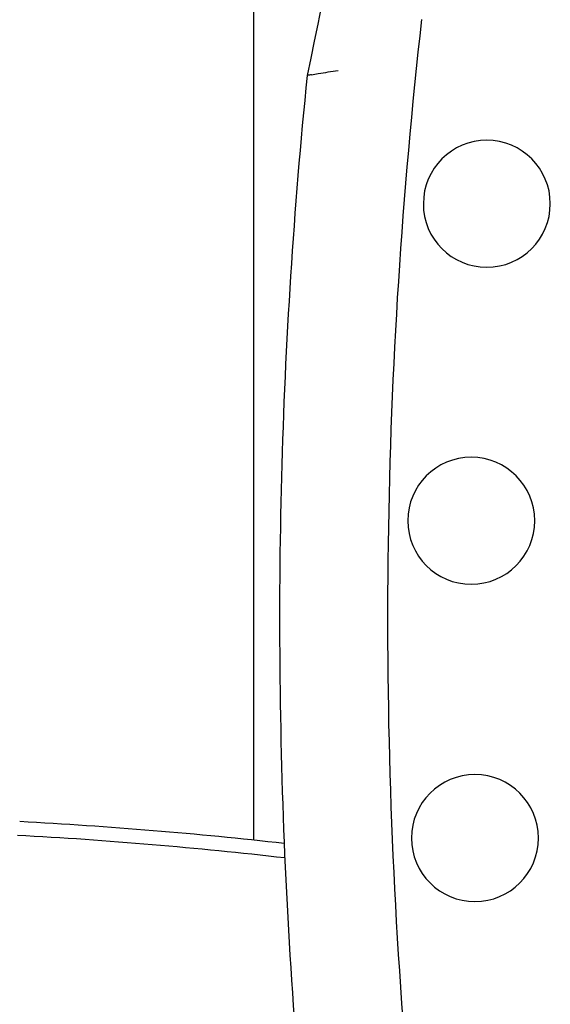
# Model space of a CAD drawing. Units: millimetres. Extents: x 6683 to 7397, y 772 to 3094.
# Drawn here: x 7084 to 7167, y 1967 to 2122 of the extents above; entities that cross this region are included whole.
import ezdxf

# ---------------------------------------------------------------- set-up
doc = ezdxf.new("R2010")
doc.units = ezdxf.units.MM
doc.layers.add('PV-1312B', color=7, linetype='Continuous')

# ---------------------------------------------------------------- blocks, each defined once
blk = doc.blocks.new('*U42')
at = {"layer": 'PV-1312B'}
blk.add_line((3390.51, 1992.72), (3390.51, 2196.9), dxfattribs=at)
at = {"layer": 'PV-1312B', "extrusion": (0, 0, -1)}
for centre, major_axis, ratio, start_param, end_param in [((2913.53, 2217.09), (496.4, 0), 0.999614, -0.143393, 0.211066), ((3427.21, 2092.93), (10, 0), 0.999617, -1.570644, 4.712541), ((3424.75, 2043.02), (10, 0), 0.999617, -1.570644, 4.712541), ((3425.34, 1993.05), (10, 0), 0.999617, -1.570644, 4.712541), ((3313.24, 1886.22), (284.27, -0.05), 0.381299, -1.429615, -1.277717)]:
    blk.add_ellipse(centre, major_axis=major_axis, ratio=ratio, start_param=start_param, end_param=end_param, dxfattribs=at)
at = {"layer": 'PV-1312B'}
for centre, major_axis, ratio, start_param, end_param in [((4244.64, 2027.66), (833.06, 0), 0.999617, 3.028135, 3.226949), ((3313.24, 1899.15), (273.13, -0.04), 0.357214, 1.265761, 1.422437)]:
    blk.add_ellipse(centre, major_axis=major_axis, ratio=ratio, start_param=start_param, end_param=end_param, dxfattribs=at)
for points, knots in [([(3398.91, 2113.14), (3397.84, 2102.63), (3396.97, 2092.09), (3395.62, 2071), (3395.14, 2060.44), (3394.58, 2039.31), (3394.5, 2028.74), (3394.73, 2007.61), (3395.04, 1997.04), (3396.05, 1975.93), (3396.76, 1965.38), (3397.66, 1954.85)], [3.0404024, 3.0404024, 3.0404024, 3.0404024, 3.0777116, 3.0777116, 3.1150209, 3.1150209, 3.1523301, 3.1523301, 3.1896393, 3.1896393, 3.2269486, 3.2269486, 3.2269486, 3.2269486]), ([(3399.61, 2113.25), (3399.39, 2113.22), (3399.17, 2113.18), (3398.94, 2113.15), (3398.93, 2113.14), (3398.92, 2113.14)], [-1.5059821, -1.5059821, -1.5059821, -1.5059821, -0.7529909, -0.7529909, -0.7206425, -0.7206425, -0.7206425, -0.7206425]), ([(3399.61, 2113.25), (3399.96, 2113.31), (3400.31, 2113.36), (3401.7, 2113.59), (3402.74, 2113.76), (3403.77, 2113.93)], [-8.221136, -8.221136, -8.221136, -8.221136, -6.995306, -6.995306, -3.396561, -3.396561, -3.396561, -3.396561])]:
    blk.add_open_spline(points, degree=3, knots=knots, dxfattribs=at)
for points in [[(3398.91, 2113.14), (3398.91, 2113.14), (3398.91, 2113.14), (3398.91, 2113.14)], [(3403.77, 2113.93), (3403.77, 2113.93), (3403.77, 2113.93), (3403.77, 2113.93)]]:
    blk.add_open_spline(points, degree=3, dxfattribs=at)

msp = doc.modelspace()

# ---------------------------------------------------------------- block references
at = {"layer": 'PV-1312B'}
msp.add_blockref('*U42', (3730.16, 0), dxfattribs=at)

doc.saveas('drawing.dxf')
